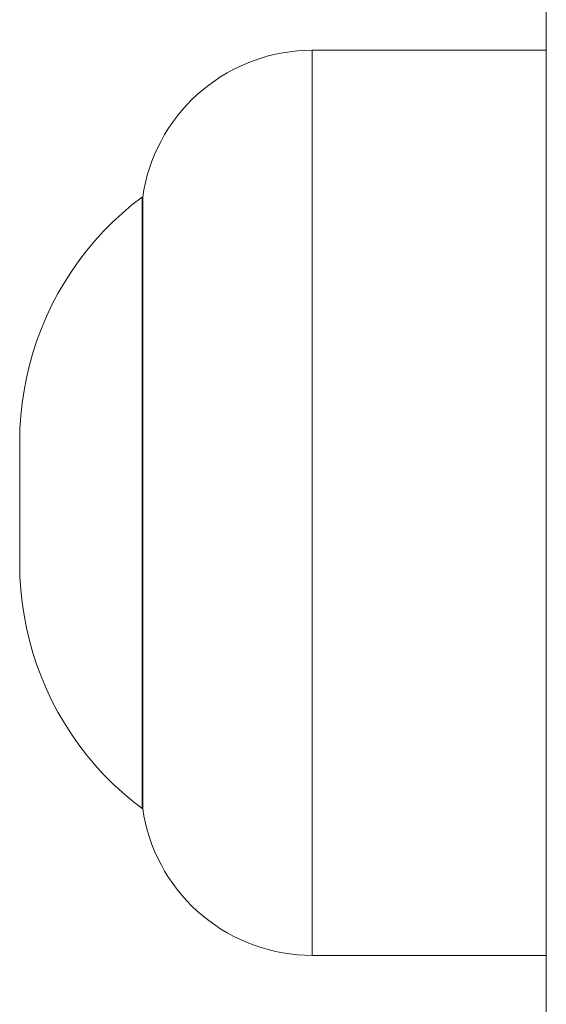
# Model space of a CAD drawing. Units: millimetres. Extents: x -5194 to 5206, y -2102 to 2098.
# Drawn here: x -1633 to -1611, y 579 to 620 of the extents above; entities that cross this region are included whole.
import ezdxf

# ---------------------------------------------------------------- set-up
doc = ezdxf.new("R2010")
doc.units = ezdxf.units.MM
for name, color, linetype, lineweight in [('1500 rope ladder SPAX', 7, 'Continuous', 5), ('EF-A Material-Steel-Flange', 7, 'Continuous', 5), ('Working-None', 7, 'Continuous', 5)]:
    doc.layers.add(name, color=color, linetype=linetype, lineweight=lineweight)

# ---------------------------------------------------------------- blocks, each defined once
blk = doc.blocks.new('Group')
at = {"layer": '1500 rope ladder SPAX', "color": 7, "linetype": 'Continuous', "lineweight": 5, "transparency": 33554687}
for p, q in [((-1633.425, 612.452), (-1633.425, 612.488)), ((-1633.425, 598.911), (-1633.425, 599.455))]:
    blk.add_line(p, q, dxfattribs=at)
at = {"layer": '1500 rope ladder SPAX', "color": 7, "linetype": 'Continuous', "lineweight": 5, "transparency": 33554687, "flags": 128}
for points in [[(-1633.425, 612.31), (-1633.425, 612.393), (-1633.425, 612.452), (-1633.425, 612.488), (-1633.425, 612.5), (-1633.425, 612.488), (-1633.425, 612.5), (-1633.425, 612.488), (-1633.425, 612.5), (-1633.375, 612.799), (-1633.313, 613.095), (-1633.237, 613.388), (-1633.15, 613.678), (-1633.049, 613.963), (-1632.936, 614.245), (-1632.812, 614.52), (-1632.675, 614.791), (-1632.527, 615.055), (-1632.368, 615.312), (-1632.197, 615.562), (-1632.016, 615.805), (-1631.825, 616.04), (-1631.624, 616.266), (-1631.413, 616.483), (-1631.193, 616.691), (-1630.964, 616.889), (-1630.727, 617.077), (-1630.482, 617.255), (-1630.229, 617.422), (-1629.969, 617.578), (-1629.703, 617.722), (-1629.431, 617.855), (-1629.154, 617.976), (-1628.871, 618.085), (-1628.584, 618.182), (-1628.293, 618.266), (-1627.999, 618.337), (-1627.702, 618.395), (-1627.403, 618.441), (-1627.102, 618.474), (-1626.8, 618.493), (-1626.497, 618.5), (-1626.497, 618.482), (-1626.497, 618.43), (-1626.497, 618.342), (-1626.497, 618.219), (-1626.497, 618.061), (-1626.497, 617.87), (-1626.497, 617.644), (-1626.497, 617.384), (-1626.497, 617.092), (-1626.497, 616.767), (-1626.497, 616.41), (-1626.497, 616.021), (-1626.497, 615.603), (-1626.497, 615.154), (-1626.497, 614.677), (-1626.497, 614.172), (-1626.497, 613.64), (-1626.497, 613.081), (-1626.497, 612.498), (-1626.497, 611.892), (-1626.497, 611.262), (-1626.497, 610.611), (-1626.497, 609.94), (-1626.497, 609.25), (-1626.497, 608.542), (-1626.497, 607.818), (-1626.497, 607.08), (-1626.497, 606.327), (-1626.497, 605.563), (-1626.497, 604.788), (-1626.497, 604.004), (-1626.497, 603.212), (-1626.497, 602.415), (-1626.497, 601.612), (-1626.497, 600.807), (-1626.497, 600), (-1626.497, 599.193), (-1626.497, 598.388), (-1626.497, 597.585), (-1626.497, 596.788), (-1626.497, 595.996), (-1626.497, 595.212), (-1626.497, 594.437), (-1626.497, 593.673), (-1626.497, 592.92), (-1626.497, 592.182), (-1626.497, 591.458), (-1626.497, 590.75), (-1626.497, 590.06), (-1626.497, 589.389), (-1626.497, 588.738), (-1626.497, 588.108), (-1626.497, 587.502), (-1626.497, 586.919), (-1626.497, 586.36), (-1626.497, 585.828), (-1626.497, 585.323), (-1626.497, 584.846), (-1626.497, 584.397), (-1626.497, 583.979), (-1626.497, 583.59), (-1626.497, 583.233), (-1626.497, 582.908), (-1626.497, 582.616), (-1626.497, 582.356), (-1626.497, 582.13), (-1626.497, 581.939), (-1626.497, 581.781), (-1626.497, 581.658), (-1626.497, 581.57), (-1626.497, 581.518), (-1626.497, 581.5), (-1626.497, 581.518), (-1626.497, 581.57), (-1626.497, 581.658), (-1626.497, 581.781), (-1626.497, 581.939), (-1626.497, 582.13), (-1626.497, 582.356), (-1626.497, 582.616), (-1626.497, 582.908), (-1626.497, 583.233), (-1626.497, 583.59), (-1626.497, 583.979), (-1626.497, 584.397), (-1626.497, 584.846), (-1626.497, 585.323), (-1626.497, 585.828), (-1626.497, 586.36), (-1626.497, 586.919), (-1626.497, 587.502), (-1626.497, 588.108), (-1626.497, 588.738), (-1626.497, 589.389), (-1626.497, 590.06), (-1626.497, 590.75), (-1626.497, 591.458), (-1626.497, 592.182), (-1626.497, 592.92), (-1626.497, 593.673), (-1626.497, 594.437), (-1626.497, 595.212), (-1626.497, 595.996), (-1626.497, 596.788), (-1626.497, 597.585), (-1626.497, 598.388), (-1626.497, 599.193), (-1626.497, 600), (-1626.497, 600.807), (-1626.497, 601.612), (-1626.497, 602.415), (-1626.497, 603.212), (-1626.497, 604.004), (-1626.497, 604.788), (-1626.497, 605.563), (-1626.497, 606.327), (-1626.497, 607.08), (-1626.497, 607.818), (-1626.497, 608.542), (-1626.497, 609.25), (-1626.497, 609.94), (-1626.497, 610.611), (-1626.497, 611.262), (-1626.497, 611.892), (-1626.497, 612.498), (-1626.497, 613.081), (-1626.497, 613.64), (-1626.497, 614.172), (-1626.497, 614.677), (-1626.497, 615.154), (-1626.497, 615.603), (-1626.497, 616.021), (-1626.497, 616.41), (-1626.497, 616.767), (-1626.497, 617.092), (-1626.497, 617.384), (-1626.497, 617.644), (-1626.497, 617.87), (-1626.497, 618.061), (-1626.497, 618.219), (-1626.497, 618.342), (-1626.497, 618.43), (-1626.497, 618.482), (-1626.497, 618.5), (-1626.8, 618.493), (-1627.102, 618.474), (-1627.403, 618.441), (-1627.702, 618.395), (-1627.999, 618.337), (-1628.293, 618.266), (-1628.584, 618.182), (-1628.871, 618.085), (-1629.154, 617.976), (-1629.431, 617.855), (-1629.703, 617.722), (-1629.969, 617.578), (-1630.229, 617.422), (-1630.482, 617.255), (-1630.727, 617.077), (-1630.964, 616.889), (-1631.193, 616.691), (-1631.413, 616.483), (-1631.624, 616.266), (-1631.825, 616.04)], [(-1633.425, 587.512), (-1633.425, 587.5), (-1633.375, 587.201), (-1633.313, 586.905), (-1633.237, 586.612), (-1633.15, 586.322), (-1633.049, 586.037), (-1632.936, 585.755), (-1632.812, 585.48), (-1632.675, 585.209), (-1632.527, 584.945), (-1632.368, 584.688), (-1632.197, 584.438), (-1632.016, 584.195), (-1631.825, 583.96), (-1631.624, 583.734), (-1631.413, 583.517), (-1631.193, 583.309), (-1630.964, 583.111), (-1630.727, 582.923), (-1630.482, 582.745), (-1630.229, 582.578), (-1629.969, 582.422), (-1629.703, 582.278), (-1629.431, 582.145), (-1629.154, 582.024), (-1628.871, 581.915), (-1628.584, 581.818), (-1628.293, 581.734), (-1627.999, 581.663), (-1627.702, 581.605), (-1627.403, 581.559), (-1627.102, 581.526), (-1626.8, 581.507), (-1626.497, 581.5), (-1626.497, 581.518), (-1626.497, 581.57), (-1626.497, 581.658), (-1626.497, 581.781), (-1626.497, 581.939), (-1626.497, 582.13), (-1626.497, 582.356), (-1626.497, 582.616), (-1626.497, 582.908), (-1626.497, 583.233), (-1626.497, 583.59), (-1626.497, 583.979), (-1626.497, 584.397), (-1626.497, 584.846), (-1626.497, 585.323), (-1626.497, 585.828), (-1626.497, 586.36), (-1626.497, 586.919), (-1626.497, 587.502), (-1626.497, 588.108), (-1626.497, 588.738), (-1626.497, 589.389), (-1626.497, 590.06), (-1626.497, 590.75), (-1626.497, 591.458), (-1626.497, 592.182), (-1626.497, 592.92), (-1626.497, 593.673), (-1626.497, 594.437), (-1626.497, 595.212), (-1626.497, 595.996), (-1626.497, 596.788), (-1626.497, 597.585), (-1626.497, 598.388), (-1626.497, 599.193), (-1626.497, 600), (-1626.497, 600.807), (-1626.497, 601.612), (-1626.497, 602.415), (-1626.497, 603.212), (-1626.497, 604.004), (-1626.497, 604.788), (-1626.497, 605.563), (-1626.497, 606.327), (-1626.497, 607.08), (-1626.497, 607.818), (-1626.497, 608.542), (-1626.497, 609.25), (-1626.497, 609.94), (-1626.497, 610.611), (-1626.497, 611.262), (-1626.497, 611.892), (-1626.497, 612.498), (-1626.497, 613.081), (-1626.497, 613.64), (-1626.497, 614.172), (-1626.497, 614.677), (-1626.497, 615.154), (-1626.497, 615.603), (-1626.497, 616.021), (-1626.497, 616.41), (-1626.497, 616.767), (-1626.497, 617.092), (-1626.497, 617.384), (-1626.497, 617.644), (-1626.497, 617.87), (-1626.497, 618.061), (-1626.497, 618.219), (-1626.497, 618.342), (-1626.497, 618.43), (-1626.497, 618.482), (-1626.497, 618.5), (-1616.925, 618.5)], [(-1626.497, 581.5), (-1626.497, 581.518), (-1626.497, 581.57), (-1626.497, 581.658), (-1626.497, 581.781), (-1626.497, 581.939), (-1626.497, 582.13), (-1626.497, 582.356), (-1626.497, 582.616), (-1626.497, 582.908), (-1626.497, 583.233), (-1626.497, 583.59), (-1626.497, 583.979), (-1626.497, 584.397), (-1626.497, 584.846), (-1626.497, 585.323), (-1626.497, 585.828), (-1626.497, 586.36), (-1626.497, 586.919), (-1626.497, 587.502), (-1626.497, 588.108), (-1626.497, 588.738), (-1626.497, 589.389), (-1626.497, 590.06), (-1626.497, 590.75), (-1626.497, 591.458), (-1626.497, 592.182), (-1626.497, 592.92), (-1626.497, 593.673), (-1626.497, 594.437), (-1626.497, 595.212), (-1626.497, 595.996), (-1626.497, 596.788), (-1626.497, 597.585), (-1626.497, 598.388), (-1626.497, 599.193), (-1626.497, 600), (-1626.497, 600.807), (-1626.497, 601.612), (-1626.497, 602.415), (-1626.497, 603.212), (-1626.497, 604.004), (-1626.497, 604.788), (-1626.497, 605.563), (-1626.497, 606.327), (-1626.497, 607.08), (-1626.497, 607.818), (-1626.497, 608.542), (-1626.497, 609.25), (-1626.497, 609.94), (-1626.497, 610.611), (-1626.497, 611.262), (-1626.497, 611.892), (-1626.497, 612.498), (-1626.497, 613.081), (-1626.497, 613.64), (-1626.497, 614.172), (-1626.497, 614.677), (-1626.497, 615.154), (-1626.497, 615.603), (-1626.497, 616.021), (-1626.497, 616.41), (-1626.497, 616.767), (-1626.497, 617.092), (-1626.497, 617.384), (-1626.497, 617.644), (-1626.497, 617.87), (-1626.497, 618.061), (-1626.497, 618.219), (-1626.497, 618.342), (-1626.497, 618.43), (-1626.497, 618.482), (-1626.497, 618.5)], [(-1633.425, 612.5), (-1633.453, 612.5), (-1633.453, 612.488), (-1633.453, 612.452), (-1633.453, 612.393), (-1633.453, 612.31), (-1633.453, 612.204), (-1633.453, 612.074), (-1633.453, 611.921), (-1633.453, 611.746), (-1633.453, 611.548), (-1633.453, 611.329), (-1633.453, 611.088), (-1633.453, 610.825), (-1633.453, 610.542), (-1633.453, 610.239), (-1633.453, 609.917), (-1633.453, 609.576), (-1633.453, 609.216), (-1633.453, 608.839), (-1633.453, 608.445), (-1633.453, 608.035), (-1633.453, 607.61), (-1633.453, 607.17), (-1633.453, 606.716), (-1633.453, 606.25), (-1633.453, 605.772), (-1633.453, 605.283), (-1633.453, 604.784), (-1633.453, 604.275), (-1633.453, 603.759), (-1633.453, 603.235), (-1633.453, 602.705), (-1633.453, 602.171), (-1633.453, 601.632), (-1633.453, 601.089), (-1633.453, 600.545), (-1633.453, 600), (-1633.453, 599.455), (-1633.453, 598.911), (-1633.453, 598.368), (-1633.453, 597.829), (-1633.453, 597.295), (-1633.453, 596.765), (-1633.453, 596.241), (-1633.453, 595.725), (-1633.453, 595.216), (-1633.453, 594.717), (-1633.453, 594.228), (-1633.453, 593.75), (-1633.453, 593.284), (-1633.453, 592.83), (-1633.453, 592.39), (-1633.453, 591.965), (-1633.453, 591.555), (-1633.453, 591.161), (-1633.453, 590.784), (-1633.453, 590.424), (-1633.453, 590.083), (-1633.453, 589.761), (-1633.453, 589.458), (-1633.453, 589.175), (-1633.453, 588.912), (-1633.453, 588.671), (-1633.453, 588.452), (-1633.453, 588.254), (-1633.453, 588.079), (-1633.453, 587.926), (-1633.453, 587.796), (-1633.453, 587.69), (-1633.453, 587.607), (-1633.453, 587.548), (-1633.453, 587.512), (-1633.453, 587.5), (-1633.867, 587.825), (-1634.268, 588.167), (-1634.654, 588.526), (-1635.024, 588.9), (-1635.379, 589.29), (-1635.716, 589.695), (-1636.036, 590.113), (-1636.339, 590.544), (-1636.623, 590.988), (-1636.888, 591.444), (-1637.133, 591.91), (-1637.359, 592.386), (-1637.564, 592.871), (-1637.749, 593.364), (-1637.913, 593.865), (-1638.055, 594.372), (-1638.176, 594.885), (-1638.275, 595.402), (-1638.353, 595.924), (-1638.408, 596.448), (-1638.442, 596.973), (-1638.453, 597.5), (-1638.453, 597.501), (-1638.453, 597.503), (-1638.453, 597.505), (-1638.453, 597.509), (-1638.453, 597.514), (-1638.453, 597.521), (-1638.453, 597.526), (-1638.453, 597.537), (-1638.453, 597.542), (-1638.453, 597.558), (-1638.453, 597.562), (-1638.453, 597.586), (-1638.453, 597.614), (-1638.453, 597.615), (-1638.453, 597.646), (-1638.453, 597.685), (-1638.453, 597.691), (-1638.453, 597.731), (-1638.453, 597.78), (-1638.453, 597.783), (-1638.453, 597.83), (-1638.453, 597.883), (-1638.453, 597.892), (-1638.453, 597.937), (-1638.453, 597.952), (-1638.453, 597.994), (-1638.453, 598.016), (-1638.453, 598.053), (-1638.453, 598.084), (-1638.453, 598.114), (-1638.453, 598.157), (-1638.453, 598.182), (-1638.453, 598.232), (-1638.453, 598.248), (-1638.453, 598.312), (-1638.453, 598.337), (-1638.453, 598.394), (-1638.453, 598.424), (-1638.453, 598.478), (-1638.453, 598.511), (-1638.453, 598.565), (-1638.453, 598.597), (-1638.453, 598.655), (-1638.453, 598.683), (-1638.453, 598.748), (-1638.453, 598.769), (-1638.453, 598.855), (-1638.453, 598.941), (-1638.453, 598.942), (-1638.453, 599.03), (-1638.453, 599.118), (-1638.453, 599.143), (-1638.453, 599.208), (-1638.453, 599.246), (-1638.453, 599.3), (-1638.453, 599.351), (-1638.453, 599.394), (-1638.453, 599.458), (-1638.453, 599.49), (-1638.453, 599.565), (-1638.453, 599.59), (-1638.453, 599.673), (-1638.453, 599.692), (-1638.453, 599.782), (-1638.453, 599.799), (-1638.453, 599.891), (-1638.453, 599.911), (-1638.453, 600), (-1638.453, 600.019), (-1638.453, 600.109), (-1638.453, 600.134), (-1638.453, 600.218), (-1638.453, 600.243), (-1638.453, 600.326), (-1638.453, 600.347), (-1638.453, 600.434), (-1638.453, 600.446), (-1638.453, 600.541), (-1638.453, 600.632), (-1638.453, 600.647), (-1638.453, 600.722), (-1638.453, 600.752), (-1638.453, 600.81), (-1638.453, 600.855), (-1638.453, 600.918), (-1638.453, 600.956), (-1638.453, 601.02), (-1638.453, 601.056), (-1638.453, 601.117), (-1638.453, 601.154), (-1638.453, 601.209), (-1638.453, 601.25), (-1638.453, 601.297), (-1638.453, 601.344), (-1638.453, 601.381), (-1638.453, 601.434), (-1638.453, 601.462), (-1638.453, 601.523), (-1638.453, 601.539), (-1638.453, 601.608), (-1638.453, 601.614), (-1638.453, 601.686), (-1638.453, 601.753), (-1638.453, 601.767), (-1638.453, 601.835), (-1638.453, 601.911), (-1638.453, 601.915), (-1638.453, 601.981), (-1638.453, 602.046), (-1638.453, 602.049), (-1638.453, 602.104), (-1638.453, 602.158), (-1638.453, 602.167), (-1638.453, 602.208), (-1638.453, 602.221), (-1638.453, 602.253), (-1638.453, 602.27), (-1638.453, 602.294), (-1638.453, 602.314), (-1638.453, 602.332), (-1638.453, 602.354), (-1638.453, 602.366), (-1638.453, 602.389), (-1638.453, 602.396), (-1638.453, 602.422), (-1638.453, 602.444), (-1638.453, 602.445), (-1638.453, 602.464), (-1638.453, 602.48), (-1638.453, 602.48), (-1638.453, 602.491), (-1638.453, 602.498), (-1638.453, 602.491), (-1638.453, 602.48), (-1638.453, 602.48), (-1638.453, 602.464), (-1638.453, 602.445), (-1638.453, 602.444), (-1638.453, 602.422), (-1638.453, 602.396), (-1638.453, 602.389), (-1638.453, 602.366), (-1638.453, 602.354), (-1638.453, 602.332), (-1638.453, 602.314), (-1638.453, 602.294), (-1638.453, 602.27), (-1638.453, 602.253), (-1638.453, 602.221), (-1638.453, 602.208), (-1638.453, 602.167), (-1638.453, 602.158), (-1638.453, 602.104), (-1638.453, 602.049), (-1638.453, 602.046), (-1638.453, 601.981), (-1638.453, 601.915), (-1638.453, 601.911), (-1638.453, 601.835), (-1638.453, 601.767), (-1638.453, 601.753), (-1638.453, 601.686), (-1638.453, 601.614), (-1638.453, 601.608), (-1638.453, 601.539), (-1638.453, 601.523), (-1638.453, 601.462), (-1638.453, 601.434), (-1638.453, 601.381), (-1638.453, 601.344), (-1638.453, 601.297), (-1638.453, 601.25), (-1638.453, 601.209), (-1638.453, 601.154), (-1638.453, 601.117), (-1638.453, 601.056), (-1638.453, 601.02), (-1638.453, 600.956), (-1638.453, 600.918), (-1638.453, 600.855), (-1638.453, 600.81), (-1638.453, 600.752), (-1638.453, 600.722), (-1638.453, 600.647), (-1638.453, 600.632), (-1638.453, 600.541), (-1638.453, 600.446), (-1638.453, 600.434), (-1638.453, 600.347), (-1638.453, 600.326), (-1638.453, 600.243), (-1638.453, 600.218), (-1638.453, 600.134), (-1638.453, 600.109), (-1638.453, 600.019), (-1638.453, 600), (-1638.453, 599.911), (-1638.453, 599.891), (-1638.453, 599.799), (-1638.453, 599.782), (-1638.453, 599.692), (-1638.453, 599.673), (-1638.453, 599.59), (-1638.453, 599.565), (-1638.453, 599.49), (-1638.453, 599.458), (-1638.453, 599.394), (-1638.453, 599.351), (-1638.453, 599.3), (-1638.453, 599.246), (-1638.453, 599.208), (-1638.453, 599.143), (-1638.453, 599.118), (-1638.453, 599.03), (-1638.453, 598.942), (-1638.453, 598.941), (-1638.453, 598.855), (-1638.453, 598.769), (-1638.453, 598.748), (-1638.453, 598.683), (-1638.453, 598.655), (-1638.453, 598.597), (-1638.453, 598.565), (-1638.453, 598.511), (-1638.453, 598.478), (-1638.453, 598.424), (-1638.453, 598.394), (-1638.453, 598.337), (-1638.453, 598.312), (-1638.453, 598.248), (-1638.453, 598.232), (-1638.453, 598.182), (-1638.453, 598.157), (-1638.453, 598.114), (-1638.453, 598.084), (-1638.453, 598.053), (-1638.453, 598.016), (-1638.453, 597.994), (-1638.453, 597.952), (-1638.453, 597.937), (-1638.453, 597.892), (-1638.453, 597.883), (-1638.453, 597.83), (-1638.453, 597.783), (-1638.453, 597.78), (-1638.453, 597.731), (-1638.453, 597.691), (-1638.453, 597.685), (-1638.453, 597.646), (-1638.453, 597.615), (-1638.453, 597.614), (-1638.453, 597.586), (-1638.453, 597.562), (-1638.453, 597.558), (-1638.453, 597.542), (-1638.453, 597.537), (-1638.453, 597.526), (-1638.453, 597.521), (-1638.453, 597.514), (-1638.453, 597.509), (-1638.453, 597.505), (-1638.453, 597.503), (-1638.453, 597.501), (-1638.453, 597.5), (-1638.442, 596.973), (-1638.408, 596.448), (-1638.353, 595.924), (-1638.275, 595.402), (-1638.176, 594.885), (-1638.055, 594.372), (-1637.913, 593.865), (-1637.749, 593.364), (-1637.564, 592.871), (-1637.359, 592.386), (-1637.133, 591.91), (-1636.888, 591.444), (-1636.623, 590.988), (-1636.339, 590.544), (-1636.036, 590.113), (-1635.716, 589.695), (-1635.379, 589.29), (-1635.024, 588.9), (-1634.654, 588.526), (-1634.268, 588.167), (-1633.867, 587.825), (-1633.453, 587.5), (-1633.453, 587.512), (-1633.453, 587.548), (-1633.453, 587.607), (-1633.453, 587.69), (-1633.453, 587.796), (-1633.453, 587.926), (-1633.453, 588.079), (-1633.453, 588.254), (-1633.453, 588.452), (-1633.453, 588.671), (-1633.453, 588.912), (-1633.453, 589.175), (-1633.453, 589.458), (-1633.453, 589.761), (-1633.453, 590.083), (-1633.453, 590.424), (-1633.453, 590.784), (-1633.453, 591.161), (-1633.453, 591.555), (-1633.453, 591.965), (-1633.453, 592.39), (-1633.453, 592.83), (-1633.453, 593.284), (-1633.453, 593.75), (-1633.453, 594.228), (-1633.453, 594.717), (-1633.453, 595.216), (-1633.453, 595.725), (-1633.453, 596.241), (-1633.453, 596.765), (-1633.453, 597.295), (-1633.453, 597.829), (-1633.453, 598.368), (-1633.453, 598.911), (-1633.453, 599.455), (-1633.453, 600), (-1633.453, 600.545), (-1633.453, 601.089), (-1633.453, 601.632), (-1633.453, 602.171), (-1633.453, 602.705), (-1633.453, 603.235), (-1633.453, 603.759), (-1633.453, 604.275), (-1633.453, 604.784), (-1633.453, 605.283), (-1633.453, 605.772), (-1633.453, 606.25), (-1633.453, 606.716), (-1633.453, 607.17), (-1633.453, 607.61), (-1633.453, 608.035), (-1633.453, 608.445), (-1633.453, 608.839), (-1633.453, 609.216), (-1633.453, 609.576), (-1633.453, 609.917), (-1633.453, 610.239), (-1633.453, 610.542), (-1633.453, 610.825), (-1633.453, 611.088), (-1633.453, 611.329), (-1633.453, 611.548), (-1633.453, 611.746), (-1633.453, 611.921), (-1633.453, 612.074), (-1633.453, 612.204), (-1633.453, 612.31), (-1633.453, 612.393), (-1633.453, 612.452), (-1633.453, 612.488), (-1633.453, 612.5), (-1633.867, 612.175), (-1634.268, 611.833), (-1634.654, 611.474), (-1635.024, 611.1), (-1635.379, 610.71), (-1635.716, 610.305), (-1636.036, 609.887), (-1636.339, 609.456), (-1636.623, 609.012), (-1636.888, 608.556), (-1637.133, 608.09), (-1637.359, 607.614), (-1637.564, 607.129), (-1637.749, 606.636), (-1637.913, 606.135), (-1638.055, 605.628), (-1638.176, 605.115), (-1638.275, 604.598), (-1638.353, 604.076), (-1638.408, 603.552), (-1638.442, 603.027), (-1638.453, 602.5), (-1638.453, 602.498), (-1638.453, 602.5)], [(-1635.379, 610.71), (-1635.024, 611.1), (-1634.654, 611.474), (-1634.268, 611.833), (-1633.867, 612.175), (-1633.453, 612.5), (-1633.453, 612.488), (-1633.453, 612.452), (-1633.453, 612.393), (-1633.453, 612.31), (-1633.453, 612.204), (-1633.453, 612.074), (-1633.453, 611.921), (-1633.453, 611.746), (-1633.453, 611.548), (-1633.453, 611.329), (-1633.453, 611.088), (-1633.453, 610.825), (-1633.453, 610.542), (-1633.453, 610.239), (-1633.453, 609.917), (-1633.453, 609.576), (-1633.453, 609.216), (-1633.453, 608.839), (-1633.453, 608.445), (-1633.453, 608.035), (-1633.453, 607.61), (-1633.453, 607.17), (-1633.453, 606.716), (-1633.453, 606.25), (-1633.453, 605.772), (-1633.453, 605.283), (-1633.453, 604.784), (-1633.453, 604.275), (-1633.453, 603.759), (-1633.453, 603.235), (-1633.453, 602.705), (-1633.453, 602.171), (-1633.453, 601.632), (-1633.453, 601.089), (-1633.453, 600.545), (-1633.453, 600), (-1633.453, 599.455), (-1633.453, 598.911), (-1633.453, 598.368), (-1633.453, 597.829), (-1633.453, 597.295), (-1633.453, 596.765), (-1633.453, 596.241), (-1633.453, 595.725), (-1633.453, 595.216), (-1633.453, 594.717), (-1633.453, 594.228), (-1633.453, 593.75), (-1633.453, 593.284), (-1633.453, 592.83), (-1633.453, 592.39), (-1633.453, 591.965), (-1633.453, 591.555), (-1633.453, 591.161), (-1633.453, 590.784), (-1633.453, 590.424)], [(-1633.425, 587.5), (-1633.453, 587.5), (-1633.453, 587.512), (-1633.453, 587.548), (-1633.453, 587.607), (-1633.453, 587.69), (-1633.453, 587.796), (-1633.453, 587.926), (-1633.453, 588.079), (-1633.453, 588.254), (-1633.453, 588.452), (-1633.453, 588.671), (-1633.453, 588.912), (-1633.453, 589.175), (-1633.453, 589.458), (-1633.453, 589.761), (-1633.453, 590.083), (-1633.453, 590.424), (-1633.453, 590.784), (-1633.453, 591.161), (-1633.453, 591.555), (-1633.453, 591.965), (-1633.453, 592.39), (-1633.453, 592.83), (-1633.453, 593.284), (-1633.453, 593.75), (-1633.453, 594.228), (-1633.453, 594.717), (-1633.453, 595.216), (-1633.453, 595.725), (-1633.453, 596.241), (-1633.453, 596.765), (-1633.453, 597.295), (-1633.453, 597.829), (-1633.453, 598.368), (-1633.453, 598.911), (-1633.453, 599.455), (-1633.453, 600), (-1633.453, 600.545), (-1633.453, 601.089), (-1633.453, 601.632), (-1633.453, 602.171), (-1633.453, 602.705), (-1633.453, 603.235), (-1633.453, 603.759), (-1633.453, 604.275), (-1633.453, 604.784), (-1633.453, 605.283), (-1633.453, 605.772), (-1633.453, 606.25), (-1633.453, 606.716), (-1633.453, 607.17), (-1633.453, 607.61), (-1633.453, 608.035), (-1633.453, 608.445), (-1633.453, 608.839), (-1633.453, 609.216), (-1633.453, 609.576), (-1633.453, 609.917), (-1633.453, 610.239), (-1633.453, 610.542), (-1633.453, 610.825), (-1633.453, 611.088), (-1633.453, 611.329), (-1633.453, 611.548), (-1633.453, 611.746), (-1633.453, 611.921), (-1633.453, 612.074), (-1633.453, 612.204), (-1633.453, 612.31), (-1633.453, 612.393), (-1633.453, 612.452), (-1633.453, 612.488), (-1633.453, 612.5)], [(-1633.425, 612.393), (-1633.425, 612.452), (-1633.425, 612.488), (-1633.425, 612.5)], [(-1633.425, 612.204), (-1633.425, 612.31), (-1633.425, 612.393), (-1633.425, 612.452), (-1633.425, 612.488), (-1633.425, 612.452), (-1633.425, 612.488)], [(-1633.425, 612.074), (-1633.425, 612.204), (-1633.425, 612.31), (-1633.425, 612.393), (-1633.425, 612.452), (-1633.425, 612.393), (-1633.425, 612.452)], [(-1633.425, 611.921), (-1633.425, 612.074), (-1633.425, 612.204), (-1633.425, 612.31), (-1633.425, 612.393), (-1633.425, 612.31), (-1633.425, 612.393)], [(-1633.425, 611.746), (-1633.425, 611.921), (-1633.425, 612.074), (-1633.425, 612.204), (-1633.425, 612.31), (-1633.425, 612.204), (-1633.425, 612.31)], [(-1633.425, 611.548), (-1633.425, 611.746), (-1633.425, 611.921), (-1633.425, 612.074), (-1633.425, 612.204), (-1633.425, 612.074), (-1633.425, 612.204)], [(-1633.425, 611.329), (-1633.425, 611.548), (-1633.425, 611.746), (-1633.425, 611.921), (-1633.425, 612.074), (-1633.425, 611.921), (-1633.425, 612.074)], [(-1633.425, 611.088), (-1633.425, 611.329), (-1633.425, 611.548), (-1633.425, 611.746), (-1633.425, 611.921), (-1633.425, 611.746), (-1633.425, 611.921)], [(-1633.425, 610.825), (-1633.425, 611.088), (-1633.425, 611.329), (-1633.425, 611.548), (-1633.425, 611.746), (-1633.425, 611.548), (-1633.425, 611.746)], [(-1633.425, 610.542), (-1633.425, 610.825), (-1633.425, 611.088), (-1633.425, 611.329), (-1633.425, 611.548), (-1633.425, 611.329), (-1633.425, 611.548)], [(-1633.425, 610.239), (-1633.425, 610.542), (-1633.425, 610.239), (-1633.425, 610.542), (-1633.425, 610.825), (-1633.425, 611.088), (-1633.425, 610.825), (-1633.425, 611.088), (-1633.425, 611.329), (-1633.425, 611.088), (-1633.425, 611.329)], [(-1633.425, 609.917), (-1633.425, 610.239), (-1633.425, 610.542), (-1633.425, 610.825), (-1633.425, 611.088)], [(-1633.425, 609.576), (-1633.425, 609.917), (-1633.425, 609.576), (-1633.425, 609.917), (-1633.425, 610.239), (-1633.425, 610.542), (-1633.425, 610.825), (-1633.425, 610.542), (-1633.425, 610.825)], [(-1633.425, 609.216), (-1633.425, 609.576), (-1633.425, 609.917), (-1633.425, 610.239), (-1633.425, 610.542)], [(-1633.425, 608.839), (-1633.425, 609.216), (-1633.425, 609.576), (-1633.425, 609.917), (-1633.425, 610.239), (-1633.425, 609.917), (-1633.425, 610.239)], [(-1633.425, 608.445), (-1633.425, 608.839), (-1633.425, 608.445), (-1633.425, 608.839), (-1633.425, 609.216), (-1633.425, 609.576), (-1633.425, 609.917)], [(-1633.425, 608.035), (-1633.425, 608.445), (-1633.425, 608.839), (-1633.425, 609.216), (-1633.425, 609.576), (-1633.425, 609.216), (-1633.425, 609.576)], [(-1633.425, 607.61), (-1633.425, 608.035), (-1633.425, 608.445), (-1633.425, 608.839), (-1633.425, 609.216), (-1633.425, 608.839), (-1633.425, 609.216)], [(-1633.425, 607.17), (-1633.425, 607.61), (-1633.425, 608.035), (-1633.425, 608.445), (-1633.425, 608.839)], [(-1633.425, 606.716), (-1633.425, 607.17), (-1633.425, 607.61), (-1633.425, 608.035), (-1633.425, 608.445), (-1633.425, 608.035), (-1633.425, 608.445)], [(-1633.425, 606.25), (-1633.425, 606.716), (-1633.425, 607.17), (-1633.425, 607.61), (-1633.425, 608.035), (-1633.425, 607.61), (-1633.425, 608.035)], [(-1633.425, 605.772), (-1633.425, 606.25), (-1633.425, 605.772), (-1633.425, 606.25), (-1633.425, 606.716), (-1633.425, 607.17), (-1633.425, 607.61), (-1633.425, 607.17), (-1633.425, 607.61)], [(-1633.425, 605.283), (-1633.425, 605.772), (-1633.425, 606.25), (-1633.425, 606.716), (-1633.425, 607.17), (-1633.425, 606.716), (-1633.425, 607.17)], [(-1633.425, 604.784), (-1633.425, 605.283), (-1633.425, 605.772), (-1633.425, 606.25), (-1633.425, 606.716), (-1633.425, 606.25), (-1633.425, 606.716)], [(-1633.425, 604.275), (-1633.425, 604.784), (-1633.425, 605.283), (-1633.425, 605.772), (-1633.425, 605.283), (-1633.425, 605.772), (-1633.425, 606.25)], [(-1633.425, 603.759), (-1633.425, 604.275), (-1633.425, 604.784), (-1633.425, 605.283), (-1633.425, 604.784), (-1633.425, 605.283), (-1633.425, 605.772)], [(-1633.425, 603.235), (-1633.425, 603.759), (-1633.425, 604.275), (-1633.425, 604.784), (-1633.425, 604.275), (-1633.425, 604.784), (-1633.425, 605.283)], [(-1633.425, 602.705), (-1633.425, 603.235), (-1633.425, 603.759), (-1633.425, 604.275), (-1633.425, 604.784)], [(-1633.425, 602.171), (-1633.425, 602.705), (-1633.425, 603.235), (-1633.425, 603.759), (-1633.425, 604.275), (-1633.425, 603.759), (-1633.425, 604.275)], [(-1633.425, 601.632), (-1633.425, 602.171), (-1633.425, 602.705), (-1633.425, 603.235), (-1633.425, 603.759), (-1633.425, 603.235), (-1633.425, 603.759)], [(-1633.425, 601.089), (-1633.425, 601.632), (-1633.425, 602.171), (-1633.425, 602.705), (-1633.425, 603.235), (-1633.425, 602.705), (-1633.425, 603.235)], [(-1633.425, 600.545), (-1633.425, 601.089), (-1633.425, 601.632), (-1633.425, 602.171), (-1633.425, 602.705), (-1633.425, 602.171), (-1633.425, 602.705)], [(-1633.425, 600.545), (-1633.425, 601.089), (-1633.425, 601.632), (-1633.425, 602.171), (-1633.425, 601.632), (-1633.425, 602.171)], [(-1633.425, 597.829), (-1633.425, 598.368), (-1633.425, 598.911), (-1633.425, 599.455), (-1633.425, 600), (-1633.425, 600.545), (-1633.425, 601.089), (-1633.425, 601.632), (-1633.425, 601.089), (-1633.425, 601.632)], [(-1633.425, 601.089), (-1633.425, 600.545), (-1633.425, 601.089), (-1633.425, 600.545), (-1633.425, 600), (-1633.425, 599.455), (-1633.425, 598.911), (-1633.425, 598.368), (-1633.425, 597.829), (-1633.425, 598.368), (-1633.425, 598.911), (-1633.425, 599.455), (-1633.425, 600), (-1633.425, 600.545), (-1633.425, 600), (-1633.425, 599.455), (-1633.425, 600), (-1633.425, 600.545), (-1633.425, 600), (-1633.425, 599.455), (-1633.425, 598.911), (-1633.425, 598.368)], [(-1633.425, 599.455), (-1633.425, 598.911), (-1633.425, 598.368), (-1633.425, 597.829), (-1633.425, 597.295), (-1633.425, 597.829), (-1633.425, 598.368), (-1633.425, 598.911)], [(-1633.425, 597.295), (-1633.425, 597.829), (-1633.425, 597.295), (-1633.425, 596.765), (-1633.425, 597.295), (-1633.425, 597.829), (-1633.425, 598.368)], [(-1633.425, 597.829), (-1633.425, 597.295), (-1633.425, 596.765), (-1633.425, 596.241), (-1633.425, 595.725), (-1633.425, 596.241), (-1633.425, 596.765), (-1633.425, 597.295)], [(-1633.425, 596.241), (-1633.425, 596.765), (-1633.425, 597.295), (-1633.425, 596.765)], [(-1633.425, 595.216), (-1633.425, 595.725), (-1633.425, 596.241), (-1633.425, 596.765), (-1633.425, 596.241), (-1633.425, 595.725)], [(-1633.425, 594.717), (-1633.425, 595.216), (-1633.425, 595.725), (-1633.425, 596.241), (-1633.425, 596.765)], [(-1633.425, 594.228), (-1633.425, 594.717), (-1633.425, 595.216), (-1633.425, 595.725), (-1633.425, 595.216), (-1633.425, 595.725), (-1633.425, 596.241)], [(-1633.425, 593.75), (-1633.425, 594.228), (-1633.425, 593.75), (-1633.425, 594.228), (-1633.425, 594.717), (-1633.425, 595.216), (-1633.425, 594.717), (-1633.425, 595.216), (-1633.425, 595.725)], [(-1633.425, 595.216), (-1633.425, 594.717), (-1633.425, 594.228), (-1633.425, 594.717), (-1633.425, 594.228), (-1633.425, 593.75), (-1633.425, 593.284), (-1633.425, 593.75), (-1633.425, 594.228), (-1633.425, 594.717)], [(-1633.425, 594.228), (-1633.425, 593.75), (-1633.425, 593.284), (-1633.425, 592.83), (-1633.425, 592.39), (-1633.425, 592.83), (-1633.425, 593.284), (-1633.425, 592.83)], [(-1633.425, 592.39), (-1633.425, 592.83), (-1633.425, 593.284), (-1633.425, 593.75), (-1633.425, 593.284)], [(-1633.425, 593.75), (-1633.425, 593.284), (-1633.425, 592.83), (-1633.425, 592.39), (-1633.425, 591.965), (-1633.425, 592.39), (-1633.425, 592.83), (-1633.425, 593.284)], [(-1633.425, 591.965), (-1633.425, 592.39), (-1633.425, 591.965), (-1633.425, 591.555), (-1633.425, 591.965), (-1633.425, 592.39), (-1633.425, 592.83)], [(-1633.425, 592.39), (-1633.425, 591.965), (-1633.425, 591.555), (-1633.425, 591.161), (-1633.425, 590.784), (-1633.425, 591.161), (-1633.425, 591.555), (-1633.425, 591.965)], [(-1633.425, 591.161), (-1633.425, 591.555), (-1633.425, 591.161), (-1633.425, 591.555), (-1633.425, 591.965), (-1633.425, 591.555)], [(-1633.425, 590.784), (-1633.425, 591.161), (-1633.425, 590.784), (-1633.425, 590.424), (-1633.425, 590.784), (-1633.425, 591.161), (-1633.425, 591.555)], [(-1633.425, 591.161), (-1633.425, 590.784), (-1633.425, 590.424), (-1633.425, 590.083), (-1633.425, 589.761), (-1633.425, 590.083), (-1633.425, 590.424), (-1633.425, 590.784)], [(-1633.453, 587.5), (-1633.453, 587.512), (-1633.453, 587.548), (-1633.453, 587.607), (-1633.453, 587.69), (-1633.453, 587.796), (-1633.453, 587.926), (-1633.453, 588.079), (-1633.453, 588.254), (-1633.453, 588.452), (-1633.453, 588.671), (-1633.453, 588.912), (-1633.453, 589.175), (-1633.453, 589.458), (-1633.453, 589.761), (-1633.453, 590.083), (-1633.453, 590.424), (-1633.453, 590.784)], [(-1633.425, 590.083), (-1633.425, 590.424), (-1633.425, 590.083), (-1633.425, 590.424), (-1633.425, 590.784), (-1633.425, 590.424)], [(-1633.425, 590.424), (-1633.425, 590.083), (-1633.425, 589.761), (-1633.425, 589.458), (-1633.425, 589.175), (-1633.425, 589.458), (-1633.425, 589.761), (-1633.425, 590.083)], [(-1633.425, 589.458), (-1633.425, 589.761), (-1633.425, 589.458), (-1633.425, 589.761), (-1633.425, 590.083), (-1633.425, 589.761)], [(-1633.425, 588.452), (-1633.425, 588.671), (-1633.425, 588.912), (-1633.425, 589.175), (-1633.425, 589.458), (-1633.425, 589.761)], [(-1633.425, 588.912), (-1633.425, 589.175), (-1633.425, 589.458), (-1633.425, 589.175)], [(-1633.425, 588.254), (-1633.425, 588.452), (-1633.425, 588.671), (-1633.425, 588.912), (-1633.425, 589.175), (-1633.425, 589.458)], [(-1633.425, 588.912), (-1633.425, 588.671), (-1633.425, 588.452), (-1633.425, 588.254), (-1633.425, 588.079), (-1633.425, 588.254), (-1633.425, 588.452), (-1633.425, 588.671), (-1633.425, 588.912), (-1633.425, 589.175), (-1633.425, 588.912), (-1633.425, 588.671), (-1633.425, 588.452), (-1633.425, 588.254), (-1633.425, 588.452), (-1633.425, 588.671), (-1633.425, 588.912), (-1633.425, 589.175)], [(-1633.425, 588.079), (-1633.425, 588.254), (-1633.425, 588.079), (-1633.425, 587.926), (-1633.425, 588.079), (-1633.425, 588.254), (-1633.425, 588.452)], [(-1633.425, 588.254), (-1633.425, 588.079), (-1633.425, 587.926), (-1633.425, 587.796), (-1633.425, 587.69), (-1633.425, 587.796), (-1633.425, 587.926), (-1633.425, 587.796)], [(-1633.425, 587.69), (-1633.425, 587.796), (-1633.425, 587.926), (-1633.425, 588.079), (-1633.425, 587.926)], [(-1633.425, 587.548), (-1633.425, 587.607), (-1633.425, 587.69), (-1633.425, 587.796), (-1633.425, 587.926), (-1633.425, 588.079)], [(-1633.425, 587.512), (-1633.425, 587.548), (-1633.425, 587.607), (-1633.425, 587.69), (-1633.425, 587.796), (-1633.425, 587.926)], [(-1633.425, 587.796), (-1633.425, 587.69), (-1633.425, 587.607), (-1633.425, 587.548), (-1633.425, 587.512), (-1633.425, 587.5), (-1633.425, 587.512), (-1633.425, 587.548), (-1633.425, 587.607), (-1633.425, 587.69)], [(-1633.425, 587.607), (-1633.425, 587.69), (-1633.425, 587.607), (-1633.425, 587.548), (-1633.425, 587.512), (-1633.425, 587.5), (-1633.375, 587.201), (-1633.313, 586.905), (-1633.237, 586.612), (-1633.15, 586.322), (-1633.049, 586.037), (-1632.936, 585.755), (-1632.812, 585.48), (-1632.675, 585.209), (-1632.527, 584.945), (-1632.368, 584.688), (-1632.197, 584.438), (-1632.016, 584.195), (-1631.825, 583.96), (-1631.624, 583.734), (-1631.413, 583.517), (-1631.193, 583.309), (-1630.964, 583.111), (-1630.727, 582.923), (-1630.482, 582.745), (-1630.229, 582.578), (-1629.969, 582.422), (-1629.703, 582.278), (-1629.431, 582.145), (-1629.154, 582.024), (-1628.871, 581.915), (-1628.584, 581.818), (-1628.293, 581.734), (-1627.999, 581.663), (-1627.702, 581.605), (-1627.403, 581.559), (-1627.102, 581.526), (-1626.8, 581.507), (-1626.497, 581.5), (-1616.925, 581.5), (-1616.925, 581.5), (-1616.925, 581.5)], [(-1633.425, 587.607), (-1633.425, 587.548), (-1633.425, 587.512), (-1633.425, 587.5), (-1633.425, 587.512), (-1633.425, 587.548)], [(-1616.925, 581.5), (-1616.925, 581.514), (-1616.925, 581.5), (-1616.925, 581.514), (-1616.925, 581.5), (-1616.925, 581.514), (-1616.925, 581.5)]]:
    blk.add_lwpolyline(points, dxfattribs=at)
at = {"layer": 'EF-A Material-Steel-Flange', "color": 7, "linetype": 'Continuous', "lineweight": 5, "transparency": 33554687, "flags": 128}
blk.add_lwpolyline([(-1616.925, 578.464), (-1616.925, 580.312), (-1616.925, 582.722), (-1616.925, 587.013), (-1616.925, 591.328), (-1616.925, 595.66), (-1616.925, 600), (-1616.925, 604.34), (-1616.925, 608.672), (-1616.925, 612.987), (-1616.925, 617.278), (-1616.925, 619.687), (-1616.925, 621.536)], dxfattribs=at)

msp = doc.modelspace()

# ---------------------------------------------------------------- block references
at = {"layer": 'Working-None'}
msp.add_blockref('Group', (5.775, 0), dxfattribs=at)

doc.saveas('drawing.dxf')
